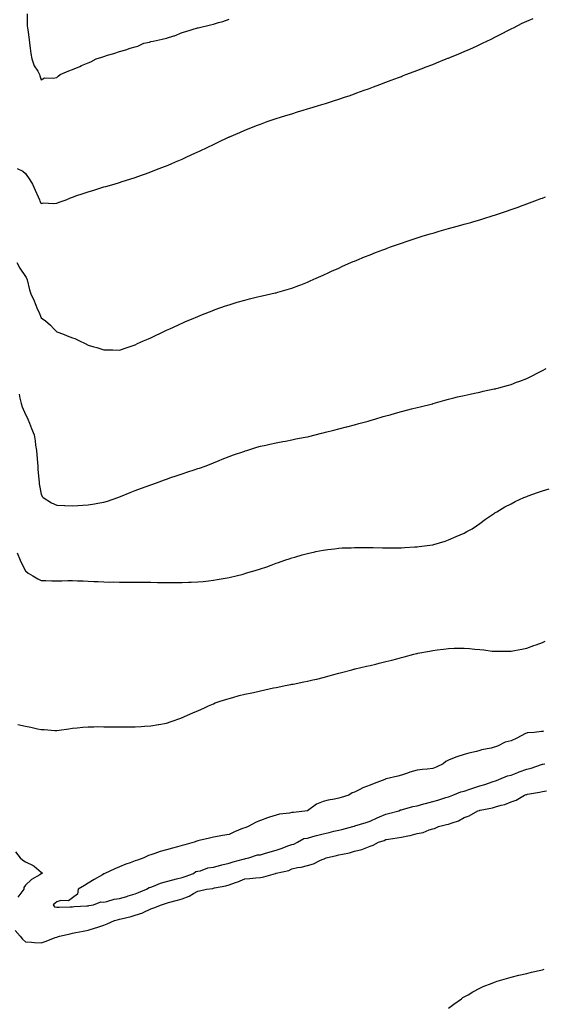
# Model space of a CAD drawing. Units: inches. Extents: x 989603 to 992243, y 7237178 to 7239818.
# Drawn here: x 989934 to 990269, y 7238548 to 7239177 of the extents above; entities that cross this region are included whole.
import ezdxf

# ---------------------------------------------------------------- set-up
doc = ezdxf.new("R2010")
doc.units = ezdxf.units.IN
doc.header["$MEASUREMENT"] = 0
doc.layers.add('Contour_98967237', color=7, linetype='Continuous', true_color=0x8e6de1)

msp = doc.modelspace()

# ---------------------------------------------------------------- linework, layer by layer
at = {"layer": 'Contour_98967237'}
for points in [[(989932.73, 7239081.92, 3160), (989936.32, 7239080.19, 3160), (989938.05, 7239078.8, 3160), (989940.87, 7239074.74, 3160), (989942.55, 7239071.92, 3160), (989944.2, 7239068.07, 3160), (989946.12, 7239063.85, 3160), (989946.98, 7239061.92, 3160), (989947.33, 7239061.2, 3160), (989948.05, 7239059.72, 3160), (989949.88, 7239060.09, 3160), (989955.75, 7239059.62, 3160), (989958.05, 7239059.91, 3160), (989959.52, 7239060.45, 3160), (989964.06, 7239061.92, 3160), (989966.77, 7239063.2, 3160), (989968.05, 7239063.75, 3160), (989970.82, 7239064.69, 3160), (989974.18, 7239065.79, 3160), (989978.05, 7239067.19, 3160), (989981.77, 7239068.2, 3160), (989985.61, 7239069.48, 3160), (989988.05, 7239070.21, 3160), (989989.46, 7239070.51, 3160), (989994.72, 7239071.92, 3160), (989998.05, 7239073.04, 3160), (989999.72, 7239073.59, 3160), (990004.74, 7239075.23, 3160), (990008.05, 7239076.3, 3160), (990012.2, 7239077.77, 3160), (990014.75, 7239078.62, 3160), (990018.05, 7239079.78, 3160), (990019.56, 7239080.41, 3160), (990023.46, 7239081.92, 3160), (990026.73, 7239083.24, 3160), (990028.05, 7239083.73, 3160), (990031.19, 7239085.06, 3160), (990033.79, 7239086.18, 3160), (990038.05, 7239087.94, 3160), (990040.76, 7239089.21, 3160), (990046.62, 7239091.92, 3160), (990047.6, 7239092.37, 3160), (990048.05, 7239092.56, 3160), (990049.28, 7239093.15, 3160), (990054.39, 7239095.58, 3160), (990058.05, 7239097.29, 3160), (990061.19, 7239098.78, 3160), (990067.7, 7239101.92, 3160), (990067.93, 7239102.04, 3160), (990068.05, 7239102.09, 3160), (990068.34, 7239102.21, 3160), (990074.93, 7239105.04, 3160), (990078.05, 7239106.39, 3160), (990081.99, 7239107.98, 3160), (990085.52, 7239109.39, 3160), (990088.05, 7239110.4, 3160), (990089.17, 7239110.8, 3160), (990092.38, 7239111.92, 3160), (990098.05, 7239113.82, 3160), (990100.83, 7239114.7, 3160), (990104.2, 7239115.77, 3160), (990108.05, 7239117, 3160), (990111.83, 7239118.14, 3160), (990115.34, 7239119.21, 3160), (990118.05, 7239120.02, 3160), (990119.52, 7239120.45, 3160), (990124.43, 7239121.92, 3160), (990127.21, 7239122.76, 3160), (990128.05, 7239123.02, 3160), (990129.68, 7239123.55, 3160), (990134.8, 7239125.17, 3160), (990138.05, 7239126.25, 3160), (990142.3, 7239127.67, 3160), (990144.62, 7239128.49, 3160), (990148.05, 7239129.69, 3160), (990149.7, 7239130.27, 3160), (990154.29, 7239131.92, 3160), (990157.04, 7239132.93, 3160), (990158.05, 7239133.31, 3160), (990160.29, 7239134.16, 3160), (990164.31, 7239135.66, 3160), (990168.05, 7239137.03, 3160), (990171.6, 7239138.37, 3160), (990176.26, 7239140.13, 3160), (990178.05, 7239140.8, 3160), (990178.86, 7239141.11, 3160), (990180.99, 7239141.92, 3160), (990186.12, 7239143.85, 3160), (990192.44, 7239146.31, 3160), (990193.32, 7239146.65, 3160), (990198.05, 7239148.5, 3160), (990200.49, 7239149.48, 3160), (990206.56, 7239151.92, 3160), (990207.62, 7239152.35, 3160), (990208.05, 7239152.54, 3160), (990209.09, 7239152.96, 3160), (990214.7, 7239155.27, 3160), (990218.05, 7239156.67, 3160), (990221.71, 7239158.26, 3160), (990226.53, 7239160.4, 3160), (990228.05, 7239161.07, 3160), (990228.64, 7239161.33, 3160), (990229.86, 7239161.92, 3160), (990235.36, 7239164.61, 3160), (990238.05, 7239165.97, 3160), (990242.01, 7239167.96, 3160), (990246.41, 7239170.28, 3160), (990248.05, 7239171.13, 3160), (990248.59, 7239171.38, 3160), (990249.73, 7239171.92, 3160), (990255.26, 7239174.71, 3160), (990258.05, 7239176.16, 3160), (990262.18, 7239177.79, 3160)], [(989939.22, 7239180.75, 3161), (989939.22, 7239173.09, 3161), (989939.37, 7239171.92, 3161), (989939.49, 7239170.48, 3161), (989940.49, 7239164.36, 3161), (989940.66, 7239161.92, 3161), (989941.1, 7239158.87, 3161), (989941.51, 7239155.38, 3161), (989942.04, 7239151.92, 3161), (989943.66, 7239147.53, 3161), (989945.9, 7239144.07, 3161), (989947.1, 7239141.92, 3161), (989947.2, 7239141.07, 3161), (989948.05, 7239138.68, 3161), (989950.13, 7239139.84, 3161), (989955.7, 7239139.57, 3161), (989958.05, 7239140.14, 3161), (989959.02, 7239140.95, 3161), (989960.15, 7239141.92, 3161), (989965.69, 7239144.28, 3161), (989968.05, 7239145.24, 3161), (989972.77, 7239147.2, 3161), (989973.79, 7239147.66, 3161), (989978.05, 7239149.52, 3161), (989979.82, 7239150.15, 3161), (989983.18, 7239151.92, 3161), (989986.84, 7239153.13, 3161), (989988.05, 7239153.58, 3161), (989990.49, 7239154.36, 3161), (989994.53, 7239155.44, 3161), (989998.05, 7239156.77, 3161), (990002.14, 7239157.83, 3161), (990004.97, 7239158.84, 3161), (990008.05, 7239159.77, 3161), (990009.77, 7239160.2, 3161), (990013.7, 7239161.92, 3161), (990017.21, 7239162.76, 3161), (990018.05, 7239163.02, 3161), (990019.52, 7239163.39, 3161), (990025.41, 7239164.56, 3161), (990028.05, 7239165.32, 3161), (990032.88, 7239166.75, 3161), (990033.16, 7239166.81, 3161), (990038.05, 7239168.79, 3161), (990040.53, 7239169.44, 3161), (990047.91, 7239171.78, 3161), (990048.05, 7239171.82, 3161), (990048.13, 7239171.84, 3161), (990048.29, 7239171.92, 3161), (990056.22, 7239173.75, 3161), (990058.05, 7239174.26, 3161), (990061.36, 7239175.23, 3161), (990064.17, 7239175.8, 3161), (990068.05, 7239177.26, 3161)], [(989932.61, 7239021.92, 3159), (989934.41, 7239018.28, 3159), (989938.05, 7239013.13, 3159), (989938.58, 7239012.45, 3159), (989938.79, 7239011.92, 3159), (989939.1, 7239010.87, 3159), (989940.64, 7239004.51, 3159), (989941.53, 7239001.92, 3159), (989943.55, 7238997.42, 3159), (989944.17, 7238995.8, 3159), (989945.77, 7238991.92, 3159), (989946.52, 7238990.39, 3159), (989948.05, 7238986.64, 3159), (989950.86, 7238984.73, 3159), (989954.02, 7238981.92, 3159), (989956.04, 7238979.91, 3159), (989958.05, 7238977.71, 3159), (989962.3, 7238976.17, 3159), (989964.75, 7238975.22, 3159), (989968.05, 7238973.97, 3159), (989969.49, 7238973.36, 3159), (989972.59, 7238971.92, 3159), (989976.28, 7238970.15, 3159), (989978.05, 7238969.28, 3159), (989981.82, 7238968.15, 3159), (989983.73, 7238967.6, 3159), (989988.05, 7238966.27, 3159), (989992.3, 7238966.17, 3159), (989993.83, 7238966.14, 3159), (989998.05, 7238966.03, 3159), (990002.4, 7238967.57, 3159), (990004.35, 7238968.22, 3159), (990008.05, 7238969.47, 3159), (990009.68, 7238970.29, 3159), (990013.37, 7238971.92, 3159), (990016.63, 7238973.34, 3159), (990018.05, 7238973.89, 3159), (990021.88, 7238975.75, 3159), (990023.44, 7238976.53, 3159), (990028.05, 7238978.67, 3159), (990030.26, 7238979.71, 3159), (990035.24, 7238981.92, 3159), (990037.15, 7238982.82, 3159), (990038.05, 7238983.22, 3159), (990040.34, 7238984.21, 3159), (990044.11, 7238985.86, 3159), (990048.05, 7238987.52, 3159), (990051.16, 7238988.81, 3159), (990057.34, 7238991.21, 3159), (990058.05, 7238991.49, 3159), (990058.36, 7238991.61, 3159), (990059.23, 7238991.92, 3159), (990065.7, 7238994.27, 3159), (990068.05, 7238995.04, 3159), (990072.53, 7238996.4, 3159), (990073.31, 7238996.66, 3159), (990078.05, 7238998.01, 3159), (990081.15, 7238998.82, 3159), (990086.12, 7238999.99, 3159), (990088.05, 7239000.46, 3159), (990089.23, 7239000.74, 3159), (990094.63, 7239001.92, 3159), (990097.41, 7239002.56, 3159), (990098.05, 7239002.71, 3159), (990099.16, 7239003.03, 3159), (990105.22, 7239004.75, 3159), (990108.05, 7239005.56, 3159), (990112.66, 7239007.31, 3159), (990113.93, 7239007.8, 3159), (990118.05, 7239009.37, 3159), (990119.78, 7239010.19, 3159), (990123.58, 7239011.92, 3159), (990126.67, 7239013.3, 3159), (990128.05, 7239013.87, 3159), (990131.69, 7239015.56, 3159), (990133.54, 7239016.43, 3159), (990138.05, 7239018.45, 3159), (990140.43, 7239019.54, 3159), (990145.79, 7239021.92, 3159), (990147.36, 7239022.61, 3159), (990148.05, 7239022.9, 3159), (990149.69, 7239023.56, 3159), (990154.45, 7239025.52, 3159), (990158.05, 7239026.96, 3159), (990161.62, 7239028.35, 3159), (990166.22, 7239030.09, 3159), (990168.05, 7239030.8, 3159), (990168.88, 7239031.09, 3159), (990171.18, 7239031.92, 3159), (990176.22, 7239033.75, 3159), (990178.05, 7239034.4, 3159), (990181.76, 7239035.63, 3159), (990183.69, 7239036.28, 3159), (990188.05, 7239037.71, 3159), (990191.28, 7239038.69, 3159), (990196.35, 7239040.22, 3159), (990198.05, 7239040.74, 3159), (990198.98, 7239040.99, 3159), (990202.24, 7239041.92, 3159), (990206.74, 7239043.23, 3159), (990208.05, 7239043.6, 3159), (990210.38, 7239044.25, 3159), (990214.55, 7239045.42, 3159), (990218.05, 7239046.41, 3159), (990222.35, 7239047.62, 3159), (990224.33, 7239048.2, 3159), (990228.05, 7239049.27, 3159), (990230.1, 7239049.87, 3159), (990236.75, 7239051.92, 3159), (990237.73, 7239052.24, 3159), (990238.05, 7239052.34, 3159), (990238.69, 7239052.56, 3159), (990245.21, 7239054.76, 3159), (990248.05, 7239055.75, 3159), (990252.59, 7239057.38, 3159), (990254.04, 7239057.91, 3159), (990258.05, 7239059.35, 3159), (990259.93, 7239060.04, 3159), (990264.93, 7239061.92, 3159), (990267.19, 7239062.78, 3159), (990268.05, 7239063.11, 3159), (990269.99, 7239063.86, 3159)], [(989934.07, 7238937.94, 3158), (989934.54, 7238935.43, 3158), (989935.31, 7238931.92, 3158), (989935.98, 7238929.85, 3158), (989938.05, 7238924.85, 3158), (989939.1, 7238922.97, 3158), (989939.59, 7238921.92, 3158), (989940.61, 7238919.36, 3158), (989942.02, 7238915.89, 3158), (989943.54, 7238911.92, 3158), (989944.19, 7238908.06, 3158), (989944.53, 7238905.44, 3158), (989945.1, 7238901.92, 3158), (989945.35, 7238899.22, 3158), (989945.66, 7238894.31, 3158), (989945.87, 7238891.92, 3158), (989946.05, 7238889.92, 3158), (989946.6, 7238883.37, 3158), (989946.73, 7238881.92, 3158), (989946.87, 7238880.74, 3158), (989948.05, 7238874, 3158), (989948.74, 7238872.61, 3158), (989949.34, 7238871.92, 3158), (989954.64, 7238868.51, 3158), (989958.05, 7238866.98, 3158), (989962.95, 7238866.82, 3158), (989963.14, 7238866.83, 3158), (989968.05, 7238866.7, 3158), (989978.05, 7238867.14, 3158), (989982.09, 7238867.88, 3158), (989984.35, 7238868.22, 3158), (989988.05, 7238868.85, 3158), (989990.34, 7238869.63, 3158), (989997.07, 7238871.92, 3158), (989997.78, 7238872.19, 3158), (989998.05, 7238872.28, 3158), (989998.66, 7238872.53, 3158), (990004.85, 7238875.12, 3158), (990008.05, 7238876.33, 3158), (990012.1, 7238877.87, 3158), (990015.1, 7238878.97, 3158), (990018.05, 7238880.07, 3158), (990019.43, 7238880.54, 3158), (990023.33, 7238881.92, 3158), (990026.74, 7238883.23, 3158), (990028.05, 7238883.73, 3158), (990030.77, 7238884.64, 3158), (990034.19, 7238885.78, 3158), (990038.05, 7238887.11, 3158), (990041.73, 7238888.24, 3158), (990045.73, 7238889.6, 3158), (990048.05, 7238890.35, 3158), (990049.26, 7238890.71, 3158), (990052.85, 7238891.92, 3158), (990056.53, 7238893.44, 3158), (990058.05, 7238894.08, 3158), (990061.69, 7238895.56, 3158), (990063.61, 7238896.36, 3158), (990068.05, 7238898.12, 3158), (990070.83, 7238899.14, 3158), (990077.46, 7238901.33, 3158), (990078.05, 7238901.54, 3158), (990078.34, 7238901.63, 3158), (990079.45, 7238901.92, 3158), (990085.88, 7238904.09, 3158), (990088.05, 7238904.63, 3158), (990091.5, 7238905.37, 3158), (990093.97, 7238906, 3158), (990098.05, 7238906.79, 3158), (990102.31, 7238907.66, 3158), (990104.07, 7238907.94, 3158), (990108.05, 7238908.69, 3158), (990110.68, 7238909.29, 3158), (990116.57, 7238910.44, 3158), (990118.05, 7238910.76, 3158), (990118.99, 7238910.98, 3158), (990123.1, 7238911.92, 3158), (990127.01, 7238912.96, 3158), (990128.05, 7238913.17, 3158), (990129.69, 7238913.56, 3158), (990134.95, 7238915.02, 3158), (990138.05, 7238915.7, 3158), (990142.96, 7238917.01, 3158), (990143.19, 7238917.06, 3158), (990148.05, 7238918.28, 3158), (990150.88, 7238919.09, 3158), (990156.82, 7238920.69, 3158), (990158.05, 7238921.03, 3158), (990158.73, 7238921.24, 3158), (990161.13, 7238921.92, 3158), (990166.41, 7238923.56, 3158), (990168.05, 7238924, 3158), (990170.94, 7238924.81, 3158), (990174.2, 7238925.77, 3158), (990178.05, 7238926.79, 3158), (990182.11, 7238927.86, 3158), (990184.59, 7238928.46, 3158), (990188.05, 7238929.35, 3158), (990190.09, 7238929.88, 3158), (990197.92, 7238931.79, 3158), (990198.05, 7238931.82, 3158), (990198.13, 7238931.84, 3158), (990198.42, 7238931.92, 3158), (990205.87, 7238934.1, 3158), (990208.05, 7238934.63, 3158), (990211.64, 7238935.51, 3158), (990213.87, 7238936.1, 3158), (990218.05, 7238937.1, 3158), (990222, 7238937.97, 3158), (990224.66, 7238938.53, 3158), (990228.05, 7238939.27, 3158), (990230.25, 7238939.72, 3158), (990237.35, 7238941.22, 3158), (990238.05, 7238941.36, 3158), (990238.5, 7238941.47, 3158), (990240.34, 7238941.92, 3158), (990246.34, 7238943.63, 3158), (990248.05, 7238944.11, 3158), (990251.6, 7238945.47, 3158), (990253.69, 7238946.28, 3158), (990258.05, 7238947.96, 3158), (990260.71, 7238949.26, 3158), (990266.03, 7238951.92, 3158), (990267.32, 7238952.65, 3158), (990268.05, 7238953.01, 3158), (990270.4, 7238954.27, 3158)], [(989932.71, 7238836.58, 3157), (989934.75, 7238831.92, 3157), (989935.74, 7238829.61, 3157), (989938.05, 7238825.11, 3157), (989939.75, 7238823.62, 3157), (989942.71, 7238821.92, 3157), (989946.05, 7238819.92, 3157), (989948.05, 7238818.89, 3157), (989951.12, 7238818.85, 3157), (989954.85, 7238818.72, 3157), (989958.05, 7238818.68, 3157), (989961.3, 7238818.67, 3157), (989965.02, 7238818.89, 3157), (989968.05, 7238818.88, 3157), (989971.26, 7238818.71, 3157), (989974.87, 7238818.74, 3157), (989978.05, 7238818.55, 3157), (989981.61, 7238818.36, 3157), (989984.5, 7238818.37, 3157), (989988.05, 7238818.11, 3157), (989992.01, 7238817.96, 3157), (989994.13, 7238818, 3157), (989998.05, 7238817.83, 3157), (990002.2, 7238817.77, 3157), (990003.96, 7238817.83, 3157), (990008.05, 7238817.79, 3157), (990012.2, 7238817.77, 3157), (990013.94, 7238817.81, 3157), (990018.05, 7238817.77, 3157), (990022.28, 7238817.69, 3157), (990023.81, 7238817.68, 3157), (990028.05, 7238817.61, 3157), (990032.38, 7238817.59, 3157), (990033.71, 7238817.58, 3157), (990038.05, 7238817.6, 3157), (990042.2, 7238817.77, 3157), (990043.96, 7238817.83, 3157), (990048.05, 7238817.99, 3157), (990051.6, 7238818.37, 3157), (990054.87, 7238818.74, 3157), (990058.05, 7238819.09, 3157), (990060.48, 7238819.49, 3157), (990066.83, 7238820.7, 3157), (990068.05, 7238820.89, 3157), (990068.91, 7238821.06, 3157), (990072.61, 7238821.92, 3157), (990077, 7238822.97, 3157), (990078.05, 7238823.3, 3157), (990080.06, 7238823.93, 3157), (990084.74, 7238825.23, 3157), (990088.05, 7238826.37, 3157), (990092.22, 7238827.75, 3157), (990094.92, 7238828.79, 3157), (990098.05, 7238829.92, 3157), (990099.52, 7238830.45, 3157), (990103.65, 7238831.92, 3157), (990106.99, 7238832.98, 3157), (990108.05, 7238833.34, 3157), (990110.02, 7238833.89, 3157), (990114.7, 7238835.27, 3157), (990118.05, 7238836.19, 3157), (990122.73, 7238837.24, 3157), (990123.52, 7238837.39, 3157), (990128.05, 7238838.35, 3157), (990131.16, 7238838.81, 3157), (990135.35, 7238839.22, 3157), (990138.05, 7238839.58, 3157), (990140.26, 7238839.71, 3157), (990146.02, 7238839.89, 3157), (990148.05, 7238840.02, 3157), (990149.94, 7238840.03, 3157), (990156.06, 7238839.93, 3157), (990158.05, 7238839.93, 3157), (990160.05, 7238839.92, 3157), (990165.94, 7238839.81, 3157), (990168.05, 7238839.78, 3157), (990170.19, 7238839.78, 3157), (990176, 7238839.87, 3157), (990178.05, 7238839.89, 3157), (990179.99, 7238839.98, 3157), (990186.57, 7238840.44, 3157), (990188.05, 7238840.5, 3157), (990189.33, 7238840.64, 3157), (990197.89, 7238841.76, 3157), (990198.05, 7238841.77, 3157), (990198.17, 7238841.8, 3157), (990198.73, 7238841.92, 3157), (990205.94, 7238844.03, 3157), (990208.05, 7238844.79, 3157), (990213.02, 7238846.95, 3157), (990213.13, 7238847, 3157), (990218.05, 7238849.24, 3157), (990219.8, 7238850.17, 3157), (990223.26, 7238851.92, 3157), (990226.06, 7238853.91, 3157), (990228.05, 7238855.38, 3157), (990231.82, 7238858.15, 3157), (990237.42, 7238861.92, 3157), (990237.81, 7238862.16, 3157), (990238.05, 7238862.32, 3157), (990239, 7238862.87, 3157), (990244.1, 7238865.87, 3157), (990248.05, 7238867.97, 3157), (990250.64, 7238869.33, 3157), (990256.25, 7238871.92, 3157), (990257.54, 7238872.43, 3157), (990258.05, 7238872.6, 3157), (990259.1, 7238872.97, 3157), (990264.92, 7238875.05, 3157), (990268.05, 7238876.09, 3157), (990272.48, 7238877.49, 3157)], [(989933.19, 7238727.06, 3156), (989938.05, 7238725.87, 3156), (989941.45, 7238725.32, 3156), (989945.74, 7238724.23, 3156), (989948.05, 7238723.8, 3156), (989949.92, 7238723.8, 3156), (989956.87, 7238723.1, 3156), (989958.05, 7238723.1, 3156), (989959.49, 7238723.36, 3156), (989965.76, 7238724.21, 3156), (989968.05, 7238724.63, 3156), (989971.05, 7238724.92, 3156), (989974.7, 7238725.27, 3156), (989978.05, 7238725.57, 3156), (989981.69, 7238725.56, 3156), (989984.36, 7238725.61, 3156), (989988.05, 7238725.58, 3156), (989991.62, 7238725.49, 3156), (989994.48, 7238725.49, 3156), (989998.05, 7238725.41, 3156), (990001.53, 7238725.4, 3156), (990004.54, 7238725.43, 3156), (990008.05, 7238725.44, 3156), (990011.84, 7238725.71, 3156), (990014.12, 7238725.85, 3156), (990018.05, 7238726.1, 3156), (990023.01, 7238726.96, 3156), (990023.11, 7238726.98, 3156), (990028.05, 7238727.92, 3156), (990031.11, 7238728.86, 3156), (990037.22, 7238731.09, 3156), (990038.05, 7238731.37, 3156), (990038.42, 7238731.55, 3156), (990039.19, 7238731.92, 3156), (990045.41, 7238734.56, 3156), (990048.05, 7238735.71, 3156), (990052.33, 7238737.64, 3156), (990054.97, 7238738.84, 3156), (990058.05, 7238740.24, 3156), (990059.24, 7238740.73, 3156), (990062.34, 7238741.92, 3156), (990066.71, 7238743.26, 3156), (990068.05, 7238743.61, 3156), (990070.35, 7238744.22, 3156), (990074.55, 7238745.42, 3156), (990078.05, 7238746.28, 3156), (990082.67, 7238747.3, 3156), (990083.64, 7238747.51, 3156), (990088.05, 7238748.47, 3156), (990090.87, 7238749.1, 3156), (990096.46, 7238750.33, 3156), (990098.05, 7238750.68, 3156), (990099.09, 7238750.88, 3156), (990103.94, 7238751.92, 3156), (990107.44, 7238752.53, 3156), (990108.05, 7238752.63, 3156), (990108.95, 7238752.82, 3156), (990115.85, 7238754.12, 3156), (990118.05, 7238754.59, 3156), (990121.57, 7238755.44, 3156), (990123.99, 7238755.98, 3156), (990128.05, 7238757.01, 3156), (990131.96, 7238758.01, 3156), (990134.99, 7238758.86, 3156), (990138.05, 7238759.68, 3156), (990139.84, 7238760.13, 3156), (990146.34, 7238761.92, 3156), (990147.71, 7238762.26, 3156), (990148.05, 7238762.34, 3156), (990148.61, 7238762.48, 3156), (990155.83, 7238764.14, 3156), (990158.05, 7238764.67, 3156), (990161.69, 7238765.56, 3156), (990163.91, 7238766.06, 3156), (990168.05, 7238767.13, 3156), (990171.91, 7238768.06, 3156), (990175.11, 7238768.98, 3156), (990178.05, 7238769.74, 3156), (990179.82, 7238770.15, 3156), (990186.05, 7238771.92, 3156), (990187.67, 7238772.3, 3156), (990188.05, 7238772.4, 3156), (990188.65, 7238772.52, 3156), (990196.11, 7238773.86, 3156), (990198.05, 7238774.28, 3156), (990200.8, 7238774.67, 3156), (990204.88, 7238775.09, 3156), (990208.05, 7238775.57, 3156), (990211.82, 7238775.69, 3156), (990214.33, 7238775.64, 3156), (990218.05, 7238775.76, 3156), (990221.64, 7238775.51, 3156), (990224.87, 7238775.1, 3156), (990228.05, 7238774.89, 3156), (990230.76, 7238774.63, 3156), (990236.06, 7238773.91, 3156), (990238.05, 7238773.72, 3156), (990239.9, 7238773.77, 3156), (990246.27, 7238773.7, 3156), (990248.05, 7238773.76, 3156), (990250.34, 7238774.21, 3156), (990254.93, 7238775.04, 3156), (990258.05, 7238775.7, 3156), (990262.63, 7238777.34, 3156), (990264.03, 7238777.9, 3156), (990268.05, 7238779.41, 3156), (990269.77, 7238780.2, 3156)], [(990268.81, 7238722.68, 3156), (990268.05, 7238722.55, 3156), (990267.48, 7238722.49, 3156), (990262.79, 7238721.92, 3156), (990258.38, 7238721.59, 3156), (990258.05, 7238721.54, 3156), (990257.28, 7238721.15, 3156), (990251.67, 7238718.3, 3156), (990248.05, 7238716.49, 3156), (990244.34, 7238715.63, 3156), (990239.38, 7238713.25, 3156), (990238.05, 7238712.78, 3156), (990237.36, 7238712.61, 3156), (990235.34, 7238711.92, 3156), (990229.25, 7238710.72, 3156), (990228.05, 7238710.32, 3156), (990225.92, 7238709.79, 3156), (990221.21, 7238708.76, 3156), (990218.05, 7238707.9, 3156), (990213.56, 7238706.41, 3156), (990211.77, 7238705.64, 3156), (990208.05, 7238704.21, 3156), (990206.52, 7238703.45, 3156), (990204.7, 7238701.92, 3156), (990200.23, 7238699.74, 3156), (990198.05, 7238698.93, 3156), (990194.58, 7238698.45, 3156), (990191.63, 7238698.34, 3156), (990188.05, 7238697.72, 3156), (990183.51, 7238696.46, 3156), (990182, 7238695.87, 3156), (990178.05, 7238694.55, 3156), (990175.88, 7238694.09, 3156), (990168.4, 7238692.27, 3156), (990168.05, 7238692.19, 3156), (990167.85, 7238692.12, 3156), (990167.5, 7238691.92, 3156), (990160.74, 7238689.23, 3156), (990158.05, 7238688.18, 3156), (990153.53, 7238686.44, 3156), (990151.53, 7238685.4, 3156), (990148.05, 7238683.77, 3156), (990146.72, 7238683.25, 3156), (990144.55, 7238681.92, 3156), (990139.59, 7238680.38, 3156), (990138.05, 7238679.88, 3156), (990135.4, 7238679.27, 3156), (990131.25, 7238678.72, 3156), (990128.05, 7238677.78, 3156), (990123.94, 7238676.03, 3156), (990118.08, 7238671.92, 3156), (990118.05, 7238671.91, 3156), (990118.03, 7238671.9, 3156), (990109.14, 7238670.83, 3156), (990108.05, 7238670.7, 3156), (990106.57, 7238670.44, 3156), (990100.33, 7238669.64, 3156), (990098.05, 7238669.19, 3156), (990093.91, 7238667.78, 3156), (990092.57, 7238667.4, 3156), (990088.05, 7238665.59, 3156), (990085.33, 7238664.64, 3156), (990080.2, 7238661.92, 3156), (990078.68, 7238661.29, 3156), (990078.05, 7238661.1, 3156), (990076.6, 7238660.47, 3156), (990071.42, 7238658.55, 3156), (990068.05, 7238656.76, 3156), (990063.95, 7238656.02, 3156), (990061.81, 7238655.68, 3156), (990058.05, 7238655.03, 3156), (990055.47, 7238654.5, 3156), (990048.96, 7238652.83, 3156), (990048.05, 7238652.62, 3156), (990047.48, 7238652.49, 3156), (990045.86, 7238651.92, 3156), (990039.77, 7238650.2, 3156), (990038.05, 7238649.71, 3156), (990035.03, 7238648.9, 3156), (990031.92, 7238648.05, 3156), (990028.05, 7238647.04, 3156), (990024.16, 7238645.81, 3156), (990020.76, 7238644.63, 3156), (990018.05, 7238643.74, 3156), (990016.7, 7238643.27, 3156), (990013.6, 7238641.92, 3156), (990009.51, 7238640.46, 3156), (990008.05, 7238639.96, 3156), (990004.86, 7238638.73, 3156), (990002.21, 7238637.76, 3156), (989998.05, 7238636.05, 3156), (989995.07, 7238634.9, 3156), (989988.79, 7238631.92, 3156), (989988.33, 7238631.64, 3156), (989988.05, 7238631.56, 3156), (989987.17, 7238631.04, 3156), (989982, 7238627.97, 3156), (989978.05, 7238625.66, 3156), (989975.69, 7238624.28, 3156), (989971.62, 7238621.92, 3156), (989971.38, 7238618.59, 3156), (989968.05, 7238616.28, 3156), (989965.58, 7238614.39, 3156), (989960.66, 7238614.53, 3156), (989958.05, 7238613.77, 3156), (989957.01, 7238612.96, 3156), (989955.72, 7238611.92, 3156), (989956.67, 7238610.54, 3156), (989958.05, 7238610.25, 3156), (989959.56, 7238610.41, 3156), (989966.65, 7238610.52, 3156), (989968.05, 7238610.64, 3156), (989969.18, 7238610.79, 3156), (989977.33, 7238611.2, 3156), (989978.05, 7238611.28, 3156)], [(989978.05, 7238611.28, 3156), (989978.59, 7238611.38, 3156), (989981.43, 7238611.92, 3156), (989986.2, 7238613.77, 3156), (989988.05, 7238613.51, 3156), (989989.99, 7238613.86, 3156), (989994.62, 7238615.35, 3156), (989998.05, 7238615.78, 3156), (990002.75, 7238617.22, 3156), (990003.67, 7238617.54, 3156), (990008.05, 7238618.95, 3156), (990010.18, 7238619.79, 3156), (990015.43, 7238621.92, 3156), (990017.02, 7238622.95, 3156), (990018.05, 7238623.02, 3156), (990019.79, 7238623.66, 3156), (990024.32, 7238625.65, 3156), (990028.05, 7238626.71, 3156), (990032.23, 7238627.74, 3156), (990034.56, 7238628.43, 3156), (990038.05, 7238629.37, 3156), (990039.96, 7238630.01, 3156), (990045.26, 7238631.92, 3156), (990046.86, 7238633.11, 3156), (990048.05, 7238633.25, 3156), (990049.75, 7238633.62, 3156), (990054.58, 7238635.39, 3156), (990058.05, 7238635.9, 3156), (990062.84, 7238637.13, 3156), (990063.42, 7238637.29, 3156), (990068.05, 7238638.51, 3156), (990070.76, 7238639.21, 3156), (990077.13, 7238641, 3156), (990078.05, 7238641.25, 3156), (990078.64, 7238641.33, 3156), (990080.74, 7238641.92, 3156), (990086.21, 7238643.76, 3156), (990088.05, 7238643.85, 3156), (990090.77, 7238644.64, 3156), (990094.29, 7238645.68, 3156), (990098.05, 7238646.77, 3156), (990101.85, 7238648.12, 3156), (990105.56, 7238649.43, 3156), (990108.05, 7238650.31, 3156), (990109.32, 7238650.65, 3156), (990111.84, 7238651.92, 3156), (990115.84, 7238654.13, 3156), (990118.05, 7238654.5, 3156), (990121.58, 7238655.45, 3156), (990123.95, 7238656.02, 3156), (990128.05, 7238657.21, 3156), (990131.92, 7238658.05, 3156), (990134.96, 7238658.83, 3156), (990138.05, 7238659.56, 3156), (990139.96, 7238660.01, 3156), (990147.09, 7238661.92, 3156), (990147.82, 7238662.15, 3156), (990148.05, 7238662.15, 3156), (990148.4, 7238662.27, 3156), (990155.54, 7238664.43, 3156), (990158.05, 7238665.33, 3156), (990162.57, 7238667.4, 3156), (990164.19, 7238668.06, 3156), (990168.05, 7238669.7, 3156), (990169.92, 7238670.05, 3156), (990176.33, 7238671.92, 3156), (990177.53, 7238672.44, 3156), (990178.05, 7238672.49, 3156), (990178.74, 7238672.61, 3156), (990185.28, 7238674.69, 3156), (990188.05, 7238675.05, 3156), (990192.35, 7238676.22, 3156), (990193.46, 7238676.51, 3156), (990198.05, 7238677.81, 3156), (990201.39, 7238678.58, 3156), (990206.54, 7238680.41, 3156), (990208.05, 7238680.84, 3156), (990208.87, 7238681.1, 3156), (990210.89, 7238681.92, 3156), (990215.96, 7238684.01, 3156), (990218.05, 7238684.46, 3156), (990221.85, 7238685.72, 3156), (990223.66, 7238686.31, 3156), (990228.05, 7238687.77, 3156), (990231.27, 7238688.7, 3156), (990236.71, 7238690.58, 3156), (990238.05, 7238691, 3156), (990238.74, 7238691.23, 3156), (990240.31, 7238691.92, 3156), (990245.81, 7238694.16, 3156), (990248.05, 7238694.69, 3156), (990252.49, 7238696.36, 3156), (990253.29, 7238696.68, 3156), (990258.05, 7238698.38, 3156), (990260.95, 7238699.02, 3156), (990267.56, 7238701.43, 3156), (990268.05, 7238701.57, 3156), (990268.35, 7238701.62, 3156), (990269.71, 7238701.92, 3156)], [(989958.05, 7238591.27, 3155), (989958.57, 7238591.4, 3155), (989959.82, 7238591.92, 3155), (989966.62, 7238593.35, 3155), (989968.05, 7238593.65, 3155), (989970.26, 7238594.13, 3155), (989974.96, 7238595.01, 3155), (989978.05, 7238595.73, 3155), (989982.84, 7238597.13, 3155), (989983.54, 7238597.41, 3155), (989988.05, 7238598.93, 3155), (989990.3, 7238599.67, 3155), (989994.85, 7238601.92, 3155), (989997.43, 7238602.54, 3155), (989998.05, 7238602.71, 3155), (989999.13, 7238603, 3155), (990005.57, 7238604.4, 3155), (990008.05, 7238605.15, 3155), (990012.95, 7238606.82, 3155), (990013.11, 7238606.86, 3155), (990018.05, 7238609.23, 3155), (990020.11, 7238609.86, 3155), (990024.81, 7238611.92, 3155), (990027.38, 7238612.59, 3155), (990028.05, 7238612.91, 3155), (990029.45, 7238613.32, 3155), (990035.17, 7238614.8, 3155), (990038.05, 7238615.73, 3155), (990042.53, 7238617.44, 3155), (990045.3, 7238619.17, 3155), (990048.05, 7238620.66, 3155), (990049.1, 7238620.87, 3155), (990053.74, 7238621.92, 3155), (990057.62, 7238622.35, 3155), (990058.05, 7238622.48, 3155), (990058.8, 7238622.67, 3155), (990065.99, 7238623.98, 3155), (990068.05, 7238624.69, 3155), (990072.23, 7238626.1, 3155), (990073.55, 7238626.42, 3155), (990078.05, 7238628.4, 3155), (990081.28, 7238628.69, 3155), (990085.23, 7238629.1, 3155), (990088.05, 7238629.35, 3155), (990090.35, 7238629.62, 3155), (990097.64, 7238631.92, 3155), (990098.05, 7238631.99, 3155), (990098.17, 7238632.04, 3155), (990106.21, 7238633.76, 3155), (990108.05, 7238634.8, 3155), (990111.74, 7238635.61, 3155), (990113.98, 7238635.99, 3155), (990118.05, 7238636.99, 3155), (990121.91, 7238638.06, 3155), (990126.44, 7238640.31, 3155), (990128.05, 7238640.94, 3155), (990128.8, 7238641.17, 3155), (990130.12, 7238641.92, 3155), (990136.66, 7238643.31, 3155), (990138.05, 7238643.69, 3155), (990140.4, 7238644.27, 3155), (990144.91, 7238645.06, 3155), (990148.05, 7238646.02, 3155), (990152.79, 7238647.18, 3155), (990153.81, 7238647.68, 3155), (990158.05, 7238649.23, 3155), (990160.13, 7238649.84, 3155), (990163.36, 7238651.92, 3155), (990167.11, 7238652.86, 3155), (990168.05, 7238653.45, 3155), (990169.92, 7238653.8, 3155), (990175.35, 7238654.62, 3155), (990178.05, 7238655.14, 3155), (990182.13, 7238656, 3155), (990183.77, 7238656.2, 3155), (990188.05, 7238657.31, 3155), (990191.95, 7238658.02, 3155), (990195.78, 7238659.65, 3155), (990198.05, 7238660.28, 3155), (990199.3, 7238660.67, 3155), (990201.85, 7238661.92, 3155), (990206.94, 7238663.03, 3155), (990208.05, 7238663.35, 3155), (990210.42, 7238664.29, 3155), (990214.46, 7238665.51, 3155), (990218.05, 7238667.52, 3155), (990221.33, 7238668.64, 3155), (990226.92, 7238671.92, 3155), (990227.84, 7238672.13, 3155), (990228.05, 7238672.2, 3155), (990228.44, 7238672.31, 3155), (990236.16, 7238673.81, 3155), (990238.05, 7238674.48, 3155), (990241.66, 7238675.53, 3155), (990244.09, 7238675.88, 3155), (990248.05, 7238677.63, 3155), (990251.35, 7238678.62, 3155), (990256.57, 7238681.92, 3155), (990257.75, 7238682.22, 3155), (990258.05, 7238682.39, 3155), (990258.63, 7238682.5, 3155), (990266.18, 7238683.79, 3155), (990268.05, 7238684.15, 3155), (990270.68, 7238684.55, 3155)], [(989931.73, 7238645.6, 3155), (989934.65, 7238641.92, 3155), (989936.39, 7238640.26, 3155), (989938.05, 7238639.26, 3155), (989943.01, 7238636.88, 3155), (989943.54, 7238636.43, 3155), (989948.05, 7238632.76, 3155), (989948.56, 7238632.43, 3155), (989948.76, 7238631.92, 3155), (989948.21, 7238631.76, 3155), (989948.05, 7238631.59, 3155), (989947.16, 7238631.03, 3155), (989941.86, 7238628.11, 3155), (989938.05, 7238624.45, 3155), (989936.98, 7238622.99, 3155), (989936.95, 7238621.92, 3155), (989934.48, 7238618.35, 3155), (989933.25, 7238616.72, 3155)], [(989931.53, 7238595.4, 3155), (989934.76, 7238591.92, 3155), (989936.09, 7238589.96, 3155), (989938.05, 7238588.26, 3155), (989941.92, 7238588.05, 3155), (989943.85, 7238587.72, 3155), (989948.05, 7238587.55, 3155), (989951.33, 7238588.64, 3155), (989957.01, 7238590.88, 3155), (989958.05, 7238591.27, 3155)], [(990208.05, 7238545.8, 3154), (990211.58, 7238548.39, 3154), (990216.46, 7238551.92, 3154), (990217.39, 7238552.58, 3154), (990218.05, 7238553.04, 3154), (990220.59, 7238554.46, 3154), (990223.74, 7238556.23, 3154), (990228.05, 7238558.64, 3154), (990230.35, 7238559.62, 3154), (990235.91, 7238561.92, 3154), (990237.44, 7238562.53, 3154), (990238.05, 7238562.76, 3154), (990239.23, 7238563.1, 3154), (990245.1, 7238564.87, 3154), (990248.05, 7238565.73, 3154), (990253.01, 7238566.88, 3154), (990253.07, 7238566.9, 3154), (990258.05, 7238568.07, 3154), (990261.16, 7238568.81, 3154), (990266.03, 7238569.9, 3154), (990268.05, 7238570.36, 3154), (990269.29, 7238570.68, 3154)]]:
    msp.add_polyline3d(points, dxfattribs=at)

doc.saveas('drawing.dxf')
